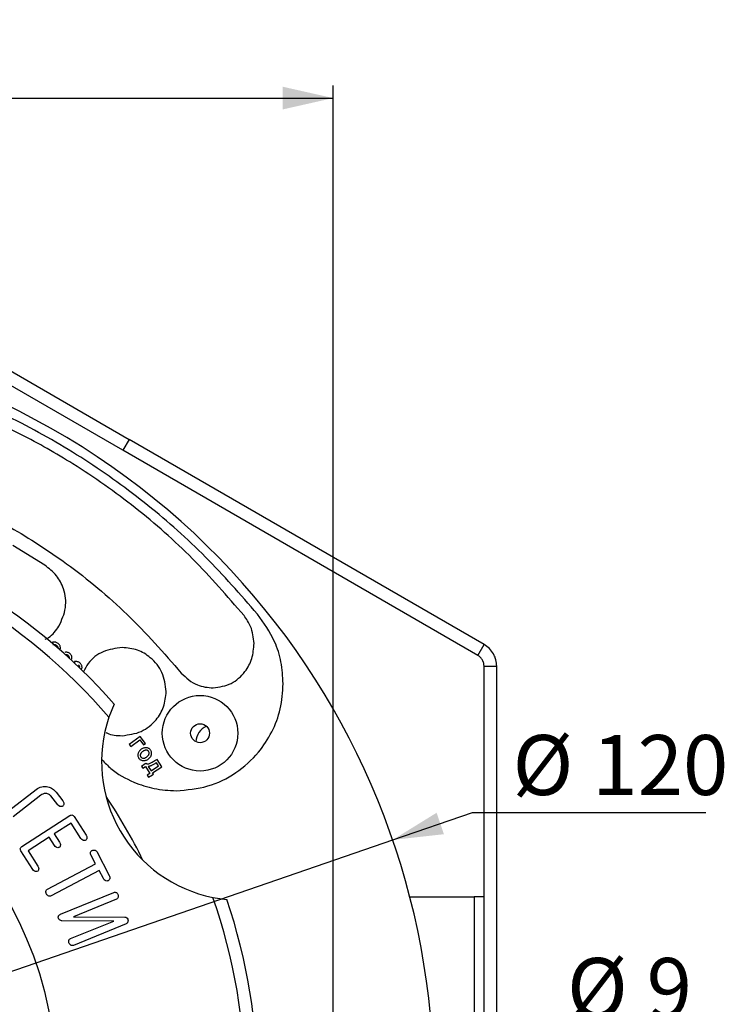
# Model space of a CAD drawing. Units: millimetres. Extents: x 107 to 476, y 101 to 528.
# Drawn here: x 199 to 255, y 450 to 528 of the extents above; entities that cross this region are included whole.
import ezdxf

# ---------------------------------------------------------------- set-up
doc = ezdxf.new("R2010")
doc.units = ezdxf.units.MM
doc.layers.add('ТЕКСТ', color=1, linetype='Continuous')
doc.styles.add('SLDTEXTSTYLE0', font='TXT', dxfattribs={"width": 0.7})
doc.dimstyles.new('SLDDIMSTYLE0', dxfattribs={"dimtxt": 4.362524, "dimasz": 4, "dimexe": 0, "dimexo": 0.0625, "dimgap": 1.090631, "dimtad": 0, "dimtih": 1, "dimtoh": 1, "dimrnd": 1e-09, "dimzin": 12, "dimdsep": 46, "dimtxsty": 'SLDTEXTSTYLE0', "dimsah": 1, "dimcen": 0, "dimadec": 0, "dimazin": 3, "dimtfac": 1, "dimtmove": 0, "dimatfit": 3, "dimfxl": 0, "dimfrac": 2, "dimtolj": 1, "dimtzin": 12, "dimarcsym": 0})
doc.dimstyles.new('SLDDIMSTYLE1', dxfattribs={"dimtxt": 4.362524, "dimasz": 4, "dimexe": 0, "dimexo": 0.0625, "dimgap": 1.090631, "dimtad": 2, "dimrnd": 1e-09, "dimzin": 12, "dimdsep": 46, "dimtxsty": 'SLDTEXTSTYLE0', "dimsah": 1, "dimcen": 0.09, "dimadec": 0, "dimazin": 3, "dimtfac": 1, "dimtofl": 0, "dimtmove": 0, "dimatfit": 3, "dimfxl": 0, "dimfrac": 2, "dimtolj": 1, "dimtzin": 12, "dimarcsym": 0})
doc.dimstyles.new('SLDDIMSTYLE2', dxfattribs={"dimtxt": 4.362524, "dimasz": 4, "dimexe": 0, "dimexo": 0.0625, "dimgap": 1.090631, "dimtad": 0, "dimtih": 1, "dimtoh": 1, "dimrnd": 1e-09, "dimzin": 12, "dimdsep": 46, "dimtxsty": 'SLDTEXTSTYLE0', "dimsah": 1, "dimcen": 0, "dimadec": 0, "dimazin": 3, "dimtfac": 1, "dimtmove": 0, "dimatfit": 3, "dimfxl": 0, "dimfrac": 2, "dimtolj": 1, "dimtzin": 12, "dimarcsym": 0})

# ---------------------------------------------------------------- blocks, each defined once
blk = doc.blocks.new('_D')
at = {"layer": 'ТЕКСТ'}
for p, q in [((228.772, 463.249), (235.12, 465.435)), ((235.12, 465.435), (253.651, 465.435)), ((115.308, 424.187), (228.772, 463.249)), ((115.308, 424.187), (109.635, 422.233))]:
    blk.add_line(p, q, dxfattribs=at)
for points in [[(228.772, 463.249), (232.847, 463.701), (232.261, 465.402)], [(115.308, 424.187), (111.233, 423.736), (111.819, 422.034)]]:
    blk.add_solid(points, dxfattribs=at)
at = {"layer": 'ТЕКСТ', "char_height": 4.7625, "attachment_point": 1, "style": 'SLDTEXTSTYLE0'}
for s, insert in [('%%c', (238.295, 471.574)), ('120', (244.629, 471.574))]:
    blk.add_mtext(s, dxfattribs=dict(at, insert=insert))
blk = doc.blocks.new('_D_1')
at = {"layer": 'ТЕКСТ'}
for p, q in [((120.04, 450.718), (120.04, 523.149)), ((224.04, 450.718), (224.04, 523.149)), ((120.04, 522.149), (224.04, 522.149))]:
    blk.add_line(p, q, dxfattribs=at)
for points in [[(120.04, 522.149), (124.04, 521.249), (124.04, 523.049)], [(224.04, 522.149), (220.04, 523.049), (220.04, 521.249)]]:
    blk.add_solid(points, dxfattribs=at)
at = {"layer": 'ТЕКСТ', "insert": (172.158, 528.288), "char_height": 4.7625, "attachment_point": 1, "style": 'SLDTEXTSTYLE0'}
blk.add_mtext('104', dxfattribs=at)
blk = doc.blocks.new('_D_2')
at = {"layer": 'ТЕКСТ'}
for p, q in [((228.419, 444.753), (241.031, 447.733)), ((241.031, 447.733), (251.74, 447.733)), ((219.661, 442.683), (228.419, 444.753)), ((219.661, 442.683), (213.821, 441.303))]:
    blk.add_line(p, q, dxfattribs=at)
for points in [[(228.419, 444.753), (232.519, 444.797), (232.105, 446.549)], [(219.661, 442.683), (215.561, 442.639), (215.975, 440.888)]]:
    blk.add_solid(points, dxfattribs=at)
at = {"layer": 'ТЕКСТ', "attachment_point": 1, "style": 'SLDTEXTSTYLE0'}
for s, insert, char_height in [('%%c', (242.619, 453.872), 4.7625), ('9', (248.953, 453.872), 4.762)]:
    blk.add_mtext(s, dxfattribs=dict(at, insert=insert, char_height=char_height))
blk = doc.blocks.new('SW_CENTERMARKSYMBOL_0')
at = {"layer": 'ТЕКСТ', "color": 0}
for p, q in [((0, 5), (0, 7)), ((0, 0), (0, 2.5)), ((-5, 0), (-7, 0)), ((0, 0), (-2.5, 0)), ((0, 0), (0, -2.5)), ((0, 0), (2.5, 0)), ((5, 0), (7, 0)), ((0, -5), (0, -7))]:
    blk.add_line(p, q, dxfattribs=at)

msp = doc.modelspace()

# ---------------------------------------------------------------- linework, layer by layer
at = {"color": 7, "linetype": 'Continuous', "lineweight": 25}
for p, q in [((183.816, 508.919), (207.835, 495.052)), ((207.335, 494.186), (183.316, 508.053)), ((207.835, 495.052), (207.335, 494.186)), ((236.04, 478.768), (207.835, 495.052)), ((235.54, 477.902), (207.335, 494.186)), ((201.133, 485.049), (198.587, 486.636)), ((201.133, 485.049), (201.133, 485.049)), ((201.747, 478.943), (201.753, 478.834)), ((235.54, 477.902), (236.04, 478.768)), ((203.487, 477.409), (203.488, 477.289)), ((236.04, 477.036), (237.04, 477.036)), ((236.04, 410.718), (236.04, 477.036)), ((237.04, 410.718), (237.04, 477.036)), ((206.634, 474.037), (206.219, 472.989)), ((208.715, 471.466), (207.839, 470.835)), ((209.118, 470.906), (208.715, 471.466)), ((207.839, 470.835), (207.96, 470.667)), ((207.96, 470.667), (208.683, 471.188)), ((208.683, 471.188), (208.965, 470.796)), ((208.965, 470.796), (209.118, 470.906)), ((209.104, 469.298), (208.808, 469.086)), ((208.808, 469.086), (208.903, 468.941)), ((209.166, 469.339), (209.104, 469.298)), ((209.203, 469.297), (209.166, 469.339)), ((209.346, 469.08), (209.567, 468.741)), ((209.567, 468.741), (210.155, 469.126)), ((210.155, 469.126), (209.993, 469.374)), ((210.425, 469.057), (210.045, 469.638)), ((208.903, 468.941), (209.127, 469.07)), ((209.127, 469.07), (209.483, 468.527)), ((209.483, 468.527), (209.272, 468.376)), ((209.272, 468.376), (209.37, 468.227)), ((209.37, 468.227), (209.686, 468.417)), ((209.68, 468.569), (210.425, 469.057)), ((209.752, 468.46), (209.68, 468.569)), ((209.686, 468.417), (209.752, 468.46)), ((198.244, 465.556), (200.429, 467.257)), ((200.798, 466.789), (198.606, 465.083)), ((202.151, 466.045), (201.611, 466.739)), ((202.018, 467.047), (202.555, 466.358)), ((199.307, 462.728), (203.11, 465.173)), ((203.222, 464.581), (201.88, 463.718)), ((204, 463.37), (203.222, 464.581)), ((203.46, 465.096), (204.405, 463.627)), ((201.88, 463.718), (202.297, 463.069)), ((201.477, 463.459), (199.799, 462.38)), ((201.895, 462.81), (201.477, 463.459)), ((200.177, 460.908), (199.232, 462.377)), ((199.799, 462.38), (200.577, 461.169)), ((205.157, 461.356), (204.779, 462.072)), ((205.25, 462.319), (206.252, 460.421)), ((201.336, 459.337), (205.157, 461.356)), ((205.44, 460.819), (201.619, 458.8)), ((205.783, 460.17), (205.44, 460.819)), ((202.376, 457.351), (206.608, 459.078)), ((206.826, 458.541), (203.415, 457.15)), ((214.479, 458.682), (215.594, 458.518)), ((230.135, 458.718), (235.24, 458.718)), ((235.24, 458.718), (235.24, 428.718)), ((236.04, 458.718), (235.24, 458.718)), ((206.598, 456.804), (202.491, 456.82)), ((203.179, 455.409), (206.598, 456.804)), ((207.583, 456.579), (203.397, 454.872)), ((203.415, 457.15), (207.474, 457.122))]:
    msp.add_line(p, q, dxfattribs=at)
for centre, radius in [((213.465, 471.718), 3), ((172.04, 443.718), 30), ((213.465, 471.718), 0.75)]:
    msp.add_circle(centre, radius, dxfattribs=at)
for centre, radius, start, end in [((172.04, 443.718), 60, 337.40278, 230.70352), ((172.04, 443.718), 46, 41.23205, 78.76795), ((172.04, 443.718), 45, 40.57681, 79.42319), ((216.64, 469.468), 11, 161.33152, 258.66848), ((214.54, 470.994), 1.4, 114.05541, 178.06988), ((172.04, 443.718), 41, 25.91094, 34.08906), ((172.04, 443.718), 45, 340.57681, 19.42319), ((172.04, 443.718), 46, 341.23205, 18.76795)]:
    msp.add_arc(centre, radius, start, end, dxfattribs=at)
for points, knots in [([(218.021, 481.183), (216.677, 482.723), (213.986, 485.806), (209.366, 489.886), (204.356, 493.515), (198.856, 496.67), (192.886, 499.269), (186.471, 501.295), (182.016, 502.024), (179.766, 502.393)], [0, 0, 0, 0, 0.1368095, 0.273981, 0.4118287, 0.5507309, 0.697881, 0.8473656, 1, 1, 1, 1]), ([(216.961, 481.057), (215.627, 482.597), (212.965, 485.667), (208.379, 489.684), (203.78, 492.947), (199.251, 495.499), (194.907, 497.494), (191.876, 498.479), (190.357, 498.973)], [0, 0, 0, 0, 0.187604, 0.374211, 0.560258, 0.706415, 0.852868, 1, 1, 1, 1]), ([(188.575, 492.264), (190.27, 491.699), (193.652, 490.572), (198.43, 488.154), (203.172, 485.077), (207.804, 481.254), (210.577, 478.087), (211.968, 476.498)], [0, 0, 0, 0, 0.187109, 0.373298, 0.559299, 0.779006, 1, 1, 1, 1]), ([(202.251, 480.227), (202.47, 480.706), (202.9, 481.646), (202.709, 483.107), (202.105, 484.297), (201.461, 484.795), (201.133, 485.049)], [0, 0, 0, 0, 0.283704, 0.557916, 0.775026, 1, 1, 1, 1]), ([(217.755, 478.853), (217.704, 479.311), (217.614, 480.113), (217.157, 480.774), (216.961, 481.057)], [0, 0, 0, 0, 0.570638, 1, 1, 1, 1]), ([(220.067, 475.651), (220.032, 476.229), (219.964, 477.369), (219.361, 479.31), (218.526, 480.476), (218.021, 481.183)], [0, 0, 0, 0, 0.288811, 0.569012, 1, 1, 1, 1]), ([(201.166, 479.174), (201.256, 479.218), (201.715, 479.444), (202.012, 479.878), (202.251, 480.227)], [0, 0, 0, 0, 0.195064, 1, 1, 1, 1]), ([(201.992, 478.942), (201.948, 478.95), (201.866, 478.965), (201.785, 478.95), (201.747, 478.943)], [0, 0, 0, 0, 0.541468, 1, 1, 1, 1]), ([(201.757, 478.762), (201.789, 478.766), (201.852, 478.775), (201.964, 478.758), (202.03, 478.713), (202.07, 478.685)], [0, 0, 0, 0, 0.294327, 0.567377, 1, 1, 1, 1]), ([(202.199, 478.832), (202.163, 478.859), (202.1, 478.907), (202.025, 478.932), (201.992, 478.942)], [0, 0, 0, 0, 0.567028, 1, 1, 1, 1]), ([(202.07, 478.685), (202.084, 478.672), (202.111, 478.647), (202.146, 478.592), (202.151, 478.548), (202.153, 478.522)], [0, 0, 0, 0, 0.309939, 0.588516, 1, 1, 1, 1]), ([(202.316, 478.686), (202.299, 478.716), (202.267, 478.77), (202.22, 478.812), (202.199, 478.832)], [0, 0, 0, 0, 0.535117, 1, 1, 1, 1]), ([(202.365, 478.528), (202.36, 478.558), (202.352, 478.614), (202.328, 478.664), (202.316, 478.686)], [0, 0, 0, 0, 0.547516, 1, 1, 1, 1]), ([(202.338, 478.367), (202.347, 478.397), (202.364, 478.449), (202.364, 478.504), (202.365, 478.528)], [0, 0, 0, 0, 0.564048, 1, 1, 1, 1]), ([(207.275, 478.524), (206.758, 478.455), (205.742, 478.318), (204.656, 477.497), (204.31, 476.817), (204.191, 476.583)], [0, 0, 0, 0, 0.4046074, 0.7956759, 1, 1, 1, 1]), ([(210.775, 475.024), (210.707, 475.546), (210.575, 476.571), (209.64, 477.71), (208.498, 478.4), (207.687, 478.482), (207.275, 478.524)], [0, 0, 0, 0, 0.2837049, 0.5579166, 0.7750254, 1, 1, 1, 1]), ([(214.51, 475.312), (215.003, 475.389), (215.981, 475.541), (217.035, 476.497), (217.66, 477.641), (217.723, 478.443), (217.755, 478.853)], [0, 0, 0, 0, 0.276984, 0.54951, 0.769499, 1, 1, 1, 1]), ([(237.04, 477.036), (237.028, 477.208), (237.012, 477.44), (236.937, 477.674), (236.877, 477.834), (236.754, 478.092), (236.484, 478.463), (236.188, 478.666), (236.04, 478.768)], [0, 0, 0, 0, 0.248138, 0.333296, 0.35851, 0.496645, 0.747462, 1, 1, 1, 1]), ([(202.932, 478.136), (202.891, 478.142), (202.815, 478.153), (202.74, 478.139), (202.706, 478.133)], [0, 0, 0, 0, 0.553211, 1, 1, 1, 1]), ([(202.875, 477.944), (202.848, 477.945), (202.799, 477.948), (202.751, 477.934), (202.73, 477.928)], [0, 0, 0, 0, 0.543629, 1, 1, 1, 1]), ([(202.999, 477.882), (202.978, 477.899), (202.941, 477.93), (202.895, 477.939), (202.875, 477.944)], [0, 0, 0, 0, 0.569283, 1, 1, 1, 1]), ([(203.134, 478.026), (203.1, 478.054), (203.039, 478.104), (202.965, 478.126), (202.932, 478.136)], [0, 0, 0, 0, 0.5701238, 1, 1, 1, 1]), ([(203.068, 477.618), (203.074, 477.646), (203.086, 477.699), (203.074, 477.774), (203.043, 477.836), (203.014, 477.866), (202.999, 477.882)], [0, 0, 0, 0, 0.296908, 0.564906, 0.774812, 1, 1, 1, 1]), ([(203.262, 477.831), (203.245, 477.87), (203.215, 477.943), (203.159, 478), (203.134, 478.026)], [0, 0, 0, 0, 0.539964, 1, 1, 1, 1]), ([(203.274, 477.605), (203.279, 477.648), (203.288, 477.725), (203.27, 477.799), (203.262, 477.831)], [0, 0, 0, 0, 0.567301, 1, 1, 1, 1]), ([(236.04, 477.036), (236.034, 477.122), (236.025, 477.239), (235.988, 477.355), (235.959, 477.434), (235.899, 477.561), (235.764, 477.747), (235.614, 477.85), (235.54, 477.902)], [0, 0, 0, 0, 0.253173, 0.34151, 0.367633, 0.508804, 0.756541, 1, 1, 1, 1]), ([(203.732, 477.398), (203.688, 477.407), (203.607, 477.426), (203.525, 477.414), (203.487, 477.409)], [0, 0, 0, 0, 0.541457, 1, 1, 1, 1]), ([(203.934, 477.279), (203.899, 477.307), (203.838, 477.358), (203.764, 477.386), (203.732, 477.398)], [0, 0, 0, 0, 0.567003, 1, 1, 1, 1]), ([(203.799, 477.138), (203.813, 477.124), (203.838, 477.097), (203.871, 477.041), (203.873, 476.997), (203.875, 476.971)], [0, 0, 0, 0, 0.309847, 0.588412, 1, 1, 1, 1]), ([(204.045, 477.128), (204.029, 477.158), (203.999, 477.214), (203.955, 477.258), (203.934, 477.279)], [0, 0, 0, 0, 0.535096, 1, 1, 1, 1]), ([(204.086, 476.968), (204.083, 476.998), (204.078, 477.054), (204.055, 477.105), (204.045, 477.128)], [0, 0, 0, 0, 0.547801, 1, 1, 1, 1]), ([(204.053, 476.808), (204.063, 476.837), (204.082, 476.889), (204.085, 476.944), (204.086, 476.968)], [0, 0, 0, 0, 0.564574, 1, 1, 1, 1]), ([(211.968, 476.498), (212.369, 476.122), (213.093, 475.443), (214.073, 475.352), (214.51, 475.312)], [0, 0, 0, 0, 0.554233, 1, 1, 1, 1]), ([(211.566, 467.149), (212.418, 467.222), (214.093, 467.366), (216.359, 468.494), (218.069, 470.026), (219.224, 471.798), (219.933, 473.654), (220.022, 474.978), (220.067, 475.651)], [0, 0, 0, 0, 0.19118, 0.375795, 0.55833, 0.702444, 0.84881, 1, 1, 1, 1]), ([(207.275, 471.524), (207.796, 471.592), (208.822, 471.725), (209.961, 472.659), (210.651, 473.802), (210.733, 474.612), (210.775, 475.024)], [0, 0, 0, 0, 0.283705, 0.557917, 0.775025, 1, 1, 1, 1]), ([(205.997, 471.778), (206.02, 471.765), (206.396, 471.543), (206.849, 471.533), (207.275, 471.524)], [0, 0, 0, 0, 0.059986, 1, 1, 1, 1]), ([(208.535, 470.097), (208.528, 470.062), (208.516, 470), (208.524, 469.937), (208.527, 469.909)], [0, 0, 0, 0, 0.559229, 1, 1, 1, 1]), ([(208.527, 469.909), (208.537, 469.873), (208.554, 469.806), (208.592, 469.749), (208.609, 469.723)], [0, 0, 0, 0, 0.543782, 1, 1, 1, 1]), ([(208.622, 470.28), (208.6, 470.247), (208.563, 470.19), (208.543, 470.125), (208.535, 470.097)], [0, 0, 0, 0, 0.5763161, 1, 1, 1, 1]), ([(208.789, 470.44), (208.754, 470.412), (208.693, 470.365), (208.643, 470.306), (208.622, 470.28)], [0, 0, 0, 0, 0.5749315, 1, 1, 1, 1]), ([(208.73, 470.055), (208.723, 470.034), (208.712, 469.996), (208.713, 469.957), (208.714, 469.939)], [0, 0, 0, 0, 0.557726, 1, 1, 1, 1]), ([(208.714, 469.939), (208.719, 469.918), (208.727, 469.879), (208.749, 469.846), (208.758, 469.83)], [0, 0, 0, 0, 0.545589, 1, 1, 1, 1]), ([(208.795, 470.17), (208.78, 470.15), (208.753, 470.114), (208.737, 470.073), (208.73, 470.055)], [0, 0, 0, 0, 0.576127, 1, 1, 1, 1]), ([(208.991, 470.543), (208.952, 470.529), (208.88, 470.502), (208.818, 470.459), (208.789, 470.44)], [0, 0, 0, 0, 0.547861, 1, 1, 1, 1]), ([(208.908, 470.275), (208.884, 470.257), (208.844, 470.225), (208.81, 470.187), (208.795, 470.17)], [0, 0, 0, 0, 0.576165, 1, 1, 1, 1]), ([(209.043, 470.348), (209.017, 470.337), (208.97, 470.317), (208.927, 470.288), (208.908, 470.275)], [0, 0, 0, 0, 0.54321, 1, 1, 1, 1]), ([(209.193, 470.571), (209.155, 470.571), (209.087, 470.57), (209.021, 470.552), (208.991, 470.543)], [0, 0, 0, 0, 0.543266, 1, 1, 1, 1]), ([(209.17, 470.378), (209.147, 470.375), (209.103, 470.371), (209.062, 470.355), (209.043, 470.348)], [0, 0, 0, 0, 0.538825, 1, 1, 1, 1]), ([(209.286, 470.354), (209.266, 470.362), (209.228, 470.375), (209.188, 470.377), (209.17, 470.378)], [0, 0, 0, 0, 0.551282, 1, 1, 1, 1]), ([(209.378, 470.517), (209.345, 470.532), (209.285, 470.559), (209.221, 470.568), (209.193, 470.571)], [0, 0, 0, 0, 0.56253, 1, 1, 1, 1]), ([(209.225, 469.835), (209.248, 469.853), (209.288, 469.884), (209.321, 469.922), (209.336, 469.938)], [0, 0, 0, 0, 0.571373, 1, 1, 1, 1]), ([(209.377, 470.276), (209.362, 470.294), (209.336, 470.325), (209.301, 470.346), (209.286, 470.354)], [0, 0, 0, 0, 0.578516, 1, 1, 1, 1]), ([(209.336, 469.938), (209.351, 469.959), (209.379, 469.993), (209.396, 470.033), (209.404, 470.05)], [0, 0, 0, 0, 0.581301, 1, 1, 1, 1]), ([(209.419, 470.166), (209.415, 470.188), (209.408, 470.227), (209.386, 470.261), (209.377, 470.276)], [0, 0, 0, 0, 0.548357, 1, 1, 1, 1]), ([(209.526, 470.384), (209.502, 470.414), (209.459, 470.466), (209.402, 470.502), (209.378, 470.517)], [0, 0, 0, 0, 0.575058, 1, 1, 1, 1]), ([(209.404, 470.05), (209.41, 470.072), (209.421, 470.11), (209.42, 470.149), (209.419, 470.166)], [0, 0, 0, 0, 0.576889, 1, 1, 1, 1]), ([(209.509, 469.828), (209.531, 469.862), (209.57, 469.919), (209.59, 469.985), (209.598, 470.013)], [0, 0, 0, 0, 0.579542, 1, 1, 1, 1]), ([(209.606, 470.201), (209.597, 470.236), (209.58, 470.302), (209.543, 470.358), (209.526, 470.384)], [0, 0, 0, 0, 0.543523, 1, 1, 1, 1]), ([(209.598, 470.013), (209.605, 470.048), (209.617, 470.11), (209.609, 470.173), (209.606, 470.201)], [0, 0, 0, 0, 0.559434, 1, 1, 1, 1]), ([(205.676, 469.61), (205.901, 469.372), (206.612, 468.615), (208.053, 467.846), (209.825, 467.249), (210.98, 467.183), (211.566, 467.149)], [0, 0, 0, 0, 0.149508, 0.473365, 0.732681, 1, 1, 1, 1]), ([(208.609, 469.723), (208.633, 469.694), (208.675, 469.642), (208.731, 469.608), (208.755, 469.593)], [0, 0, 0, 0, 0.571576, 1, 1, 1, 1]), ([(208.755, 469.593), (208.788, 469.578), (208.847, 469.551), (208.911, 469.544), (208.939, 469.54)], [0, 0, 0, 0, 0.565864, 1, 1, 1, 1]), ([(208.758, 469.83), (208.773, 469.813), (208.799, 469.782), (208.833, 469.762), (208.848, 469.754)], [0, 0, 0, 0, 0.57273, 1, 1, 1, 1]), ([(208.848, 469.754), (208.868, 469.747), (208.905, 469.735), (208.945, 469.733), (208.962, 469.732)], [0, 0, 0, 0, 0.545982, 1, 1, 1, 1]), ([(208.939, 469.54), (208.976, 469.54), (209.045, 469.54), (209.111, 469.56), (209.141, 469.568)], [0, 0, 0, 0, 0.545145, 1, 1, 1, 1]), ([(208.962, 469.732), (208.986, 469.735), (209.03, 469.739), (209.071, 469.754), (209.09, 469.761)], [0, 0, 0, 0, 0.539032, 1, 1, 1, 1]), ([(209.09, 469.761), (209.116, 469.772), (209.163, 469.793), (209.205, 469.822), (209.225, 469.835)], [0, 0, 0, 0, 0.5436786, 1, 1, 1, 1]), ([(209.141, 469.568), (209.18, 469.582), (209.252, 469.608), (209.315, 469.651), (209.344, 469.67)], [0, 0, 0, 0, 0.549052, 1, 1, 1, 1]), ([(209.293, 469.265), (209.272, 469.266), (209.239, 469.268), (209.213, 469.289), (209.203, 469.297)], [0, 0, 0, 0, 0.610829, 1, 1, 1, 1]), ([(209.467, 469.308), (209.43, 469.294), (209.374, 469.271), (209.314, 469.267), (209.293, 469.265)], [0, 0, 0, 0, 0.649035, 1, 1, 1, 1]), ([(209.344, 469.67), (209.379, 469.697), (209.44, 469.744), (209.488, 469.804), (209.509, 469.828)], [0, 0, 0, 0, 0.578654, 1, 1, 1, 1]), ([(209.448, 469.093), (209.429, 469.088), (209.395, 469.08), (209.361, 469.08), (209.346, 469.08)], [0, 0, 0, 0, 0.573429, 1, 1, 1, 1]), ([(209.565, 469.135), (209.543, 469.126), (209.504, 469.111), (209.465, 469.098), (209.448, 469.093)], [0, 0, 0, 0, 0.583156, 1, 1, 1, 1]), ([(209.726, 469.437), (209.676, 469.409), (209.592, 469.361), (209.503, 469.323), (209.467, 469.308)], [0, 0, 0, 0, 0.598509, 1, 1, 1, 1]), ([(209.767, 469.236), (209.727, 469.214), (209.661, 469.178), (209.593, 469.147), (209.565, 469.135)], [0, 0, 0, 0, 0.6038434, 1, 1, 1, 1]), ([(210.045, 469.638), (209.983, 469.598), (209.878, 469.529), (209.77, 469.464), (209.726, 469.437)], [0, 0, 0, 0, 0.590981, 1, 1, 1, 1]), ([(209.993, 469.374), (209.951, 469.348), (209.876, 469.301), (209.8, 469.256), (209.767, 469.236)], [0, 0, 0, 0, 0.562868, 1, 1, 1, 1]), ([(200.429, 467.257), (200.574, 467.342), (200.863, 467.513), (201.343, 467.491), (201.75, 467.337), (201.928, 467.144), (202.018, 467.047)], [0, 0, 0, 0, 0.279392, 0.5593, 0.77957, 1, 1, 1, 1]), ([(201.611, 466.739), (201.548, 466.796), (201.422, 466.912), (201.179, 466.95), (200.963, 466.904), (200.853, 466.827), (200.798, 466.789)], [0, 0, 0, 0, 0.278815, 0.558688, 0.779151, 1, 1, 1, 1]), ([(202.565, 465.928), (202.524, 465.912), (202.441, 465.881), (202.276, 465.905), (202.198, 465.992), (202.151, 466.045)], [0, 0, 0, 0, 0.278834, 0.559443, 1, 1, 1, 1]), ([(202.555, 466.358), (202.58, 466.321), (202.629, 466.249), (202.641, 466.125), (202.625, 466.012), (202.585, 465.956), (202.565, 465.928)], [0, 0, 0, 0, 0.280711, 0.560867, 0.781685, 1, 1, 1, 1]), ([(203.11, 465.173), (203.143, 465.192), (203.21, 465.231), (203.324, 465.227), (203.408, 465.17), (203.443, 465.121), (203.46, 465.096)], [0, 0, 0, 0, 0.2805711, 0.559052, 0.7791421, 1, 1, 1, 1]), ([(204.405, 463.627), (204.425, 463.59), (204.465, 463.516), (204.469, 463.398), (204.448, 463.291), (204.405, 463.241), (204.384, 463.216)], [0, 0, 0, 0, 0.280578, 0.560737, 0.781506, 1, 1, 1, 1]), ([(202.297, 463.069), (202.317, 463.031), (202.358, 462.956), (202.364, 462.836), (202.346, 462.726), (202.304, 462.674), (202.283, 462.648)], [0, 0, 0, 0, 0.28075, 0.56111, 0.781831, 1, 1, 1, 1]), ([(204.384, 463.216), (204.343, 463.205), (204.261, 463.184), (204.107, 463.226), (204.041, 463.315), (204, 463.37)], [0, 0, 0, 0, 0.278517, 0.559353, 1, 1, 1, 1]), ([(199.232, 462.377), (199.213, 462.41), (199.174, 462.477), (199.177, 462.591), (199.233, 462.676), (199.283, 462.711), (199.307, 462.728)], [0, 0, 0, 0, 0.280512, 0.558464, 0.778939, 1, 1, 1, 1]), ([(202.283, 462.648), (202.241, 462.638), (202.157, 462.616), (202.002, 462.663), (201.935, 462.754), (201.895, 462.81)], [0, 0, 0, 0, 0.277969, 0.558852, 1, 1, 1, 1]), ([(204.779, 462.072), (204.763, 462.109), (204.736, 462.176), (204.753, 462.245), (204.761, 462.276)], [0, 0, 0, 0, 0.5596, 1, 1, 1, 1]), ([(204.761, 462.276), (204.779, 462.309), (204.813, 462.368), (204.87, 462.404), (204.895, 462.419)], [0, 0, 0, 0, 0.559883, 1, 1, 1, 1]), ([(204.895, 462.419), (204.932, 462.429), (205.005, 462.449), (205.113, 462.444), (205.201, 462.395), (205.234, 462.344), (205.25, 462.319)], [0, 0, 0, 0, 0.2793836, 0.559786, 0.7797078, 1, 1, 1, 1]), ([(200.559, 460.756), (200.518, 460.745), (200.437, 460.724), (200.283, 460.763), (200.217, 460.853), (200.177, 460.908)], [0, 0, 0, 0, 0.278411, 0.559232, 1, 1, 1, 1]), ([(200.577, 461.169), (200.598, 461.132), (200.638, 461.058), (200.641, 460.94), (200.622, 460.832), (200.58, 460.781), (200.559, 460.756)], [0, 0, 0, 0, 0.280405, 0.560597, 0.781492, 1, 1, 1, 1]), ([(206.172, 460.003), (206.13, 459.993), (206.045, 459.972), (205.883, 460.01), (205.821, 460.109), (205.783, 460.17)], [0, 0, 0, 0, 0.2798576, 0.5603334, 1, 1, 1, 1]), ([(206.252, 460.421), (206.27, 460.38), (206.304, 460.3), (206.29, 460.177), (206.249, 460.072), (206.198, 460.026), (206.172, 460.003)], [0, 0, 0, 0, 0.280347, 0.560242, 0.7812, 1, 1, 1, 1]), ([(201.204, 459.16), (201.217, 459.202), (201.24, 459.278), (201.307, 459.319), (201.336, 459.337)], [0, 0, 0, 0, 0.557879, 1, 1, 1, 1]), ([(201.237, 458.985), (201.227, 459.017), (201.209, 459.074), (201.205, 459.134), (201.204, 459.16)], [0, 0, 0, 0, 0.5591182, 1, 1, 1, 1]), ([(201.4, 458.806), (201.362, 458.833), (201.295, 458.881), (201.255, 458.953), (201.237, 458.985)], [0, 0, 0, 0, 0.558181, 1, 1, 1, 1]), ([(206.608, 459.078), (206.644, 459.085), (206.716, 459.1), (206.814, 459.067), (206.893, 459.013), (206.92, 458.962), (206.933, 458.937)], [0, 0, 0, 0, 0.278887, 0.559266, 0.779704, 1, 1, 1, 1]), ([(206.933, 458.937), (206.946, 458.896), (206.972, 458.815), (206.956, 458.697), (206.912, 458.594), (206.855, 458.559), (206.826, 458.541)], [0, 0, 0, 0, 0.280676, 0.561022, 0.781135, 1, 1, 1, 1]), ([(201.619, 458.8), (201.599, 458.792), (201.56, 458.776), (201.483, 458.78), (201.431, 458.796), (201.4, 458.806)], [0, 0, 0, 0, 0.2793365, 0.5603596, 1, 1, 1, 1]), ([(202.217, 457.219), (202.241, 457.251), (202.283, 457.308), (202.347, 457.338), (202.376, 457.351)], [0, 0, 0, 0, 0.5588729, 1, 1, 1, 1]), ([(202.211, 457.032), (202.202, 457.068), (202.185, 457.131), (202.208, 457.192), (202.217, 457.219)], [0, 0, 0, 0, 0.558336, 1, 1, 1, 1]), ([(202.491, 456.82), (202.456, 456.824), (202.387, 456.833), (202.277, 456.902), (202.236, 456.983), (202.211, 457.032)], [0, 0, 0, 0, 0.280444, 0.561275, 1, 1, 1, 1]), ([(207.474, 457.122), (207.533, 457.112), (207.639, 457.095), (207.694, 457.005), (207.718, 456.965)], [0, 0, 0, 0, 0.5603, 1, 1, 1, 1]), ([(207.718, 456.965), (207.73, 456.925), (207.755, 456.843), (207.723, 456.727), (207.668, 456.632), (207.612, 456.597), (207.583, 456.579)], [0, 0, 0, 0, 0.280134, 0.559717, 0.78031, 1, 1, 1, 1]), ([(203.045, 455.081), (203.039, 455.113), (203.028, 455.17), (203.03, 455.227), (203.031, 455.253)], [0, 0, 0, 0, 0.559057, 1, 1, 1, 1]), ([(203.031, 455.253), (203.038, 455.273), (203.052, 455.312), (203.101, 455.37), (203.15, 455.394), (203.179, 455.409)], [0, 0, 0, 0, 0.280104, 0.560443, 1, 1, 1, 1]), ([(203.184, 454.894), (203.15, 454.923), (203.09, 454.975), (203.059, 455.048), (203.045, 455.081)], [0, 0, 0, 0, 0.5581, 1, 1, 1, 1]), ([(203.397, 454.872), (203.356, 454.865), (203.283, 454.851), (203.214, 454.881), (203.184, 454.894)], [0, 0, 0, 0, 0.557611, 1, 1, 1, 1])]:
    msp.add_open_spline(points, degree=3, knots=knots, dxfattribs=at)

# ---------------------------------------------------------------- block references
at = {"layer": 'ТЕКСТ'}
msp.add_blockref('SW_CENTERMARKSYMBOL_0', (224.04, 443.718), dxfattribs=at)

# ---------------------------------------------------------------- dimensions: what is measured, and where the dimension line sits
dim = msp.add_linear_dim(base=(224.04, 522.149), p1=(120.04, 450.718), p2=(224.04, 450.718), dimstyle='SLDDIMSTYLE1', dxfattribs=at)
dim.commit()
dim.dimension.update_dxf_attribs({"geometry": '_D_1', "text_midpoint": (175.875, 522.149), "dimtype": 160})
for p1, p2, dimstyle, picture, middle in [((228.772, 463.249), (115.308, 424.187), 'SLDDIMSTYLE0', '_D', (245.18, 468.768)), ((228.419, 444.753), (219.661, 442.683), 'SLDDIMSTYLE2', '_D_2', (247.18, 451.605))]:
    dim = msp.add_diameter_dim_2p(p1=p1, p2=p2, dimstyle=dimstyle, dxfattribs=at)
    dim.commit()
    dim.dimension.update_dxf_attribs({"geometry": picture, "text_midpoint": middle, "dimtype": 163})

doc.saveas('drawing.dxf')
